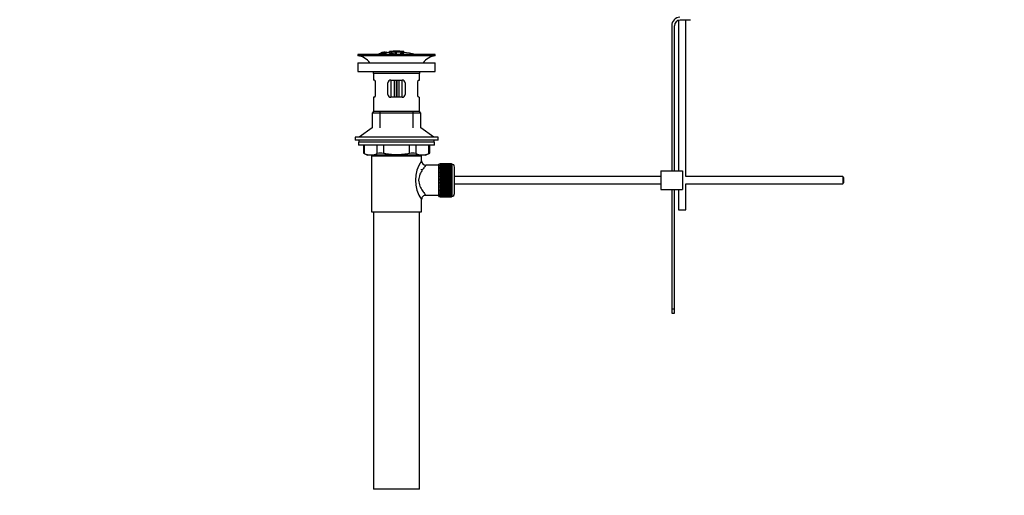
# Model space of a CAD drawing. Units: millimetres. Extents: x 0 to 1767, y 0 to 2377.
# Drawn here: x 0 to 687, y 959 to 1291 of the extents above; entities that cross this region are included whole.
import ezdxf
from ezdxf import colors
from ezdxf.entities.mleader import LeaderData, LeaderLine
from ezdxf.math import Vec2, Vec3

# ---------------------------------------------------------------- set-up
doc = ezdxf.new("R2010")
doc.units = ezdxf.units.MM
doc.layers.add('DV7_Défaut', color=7, linetype='Continuous')
doc.layers.add('Défaut', color=7, linetype='Continuous')

# ---------------------------------------------------------------- blocks, each defined once
blk = doc.blocks.new('_DOT')
at = {"color": 0}
blk.add_line((0, 0), (-1, 0), dxfattribs=at)
at = {"color": 0, "const_width": 0.333}
blk.add_lwpolyline([(-0.1665, 0, 1), (0.1665, 0, 1)], format="xyb", close=True, dxfattribs=at)
blk = doc.blocks.new('SE6')
at = {"layer": 'DV7_Défaut', "color": 7, "linetype": 'Continuous'}
for p, q in [((455.22, 1287.19), (455.22, 1185.68)), ((457.22, 1185.68), (457.22, 1287.19)), ((459.99, 1290.99), (459.99, 1185.68)), ((461.1, 1291.19), (468.35, 1291.42)), ((464.99, 1181.68), (464.99, 1291.31)), ((290.12, 1267.18), (236.12, 1267.18)), ((236.12, 1267.18), (236.12, 1266.18)), ((290.12, 1266.18), (236.12, 1266.18)), ((251.99, 1267.54), (251.99, 1267.18)), ((252.05, 1267.89), (252.05, 1267.95)), ((252.05, 1267.89), (252.05, 1267.71)), ((253.3, 1268.05), (253.34, 1268)), ((253.34, 1268), (253.34, 1267.66)), ((254.22, 1268.63), (253.77, 1268.54)), ((254.8, 1267.94), (254.8, 1267.18)), ((254.83, 1267.85), (254.8, 1267.94)), ((254.83, 1267.85), (254.83, 1267.18)), ((255.92, 1268.94), (255.92, 1268.92)), ((255.92, 1268.92), (255.92, 1268.82)), ((255.92, 1268.65), (255.92, 1268.59)), ((255.92, 1268.59), (255.92, 1268.42)), ((258.12, 1269.13), (258.12, 1268.23)), ((258.62, 1269.14), (258.62, 1268.53)), ((262.12, 1268.55), (262.12, 1268.13)), ((262.12, 1267.63), (262.12, 1267.39)), ((262.62, 1269.42), (262.62, 1269.5)), ((263.12, 1268.14), (263.12, 1268.56)), ((263.12, 1267.23), (263.12, 1267.64)), ((263.62, 1269.42), (263.62, 1269.5)), ((267.62, 1269.14), (267.62, 1268.53)), ((268.12, 1268.23), (268.12, 1269.12)), ((268.12, 1268.91), (268.12, 1268.55)), ((290.12, 1266.18), (290.12, 1267.18)), ((236.12, 1261.28), (290.12, 1261.28)), ((236.12, 1261.28), (236.12, 1255.28)), ((290.12, 1255.28), (290.12, 1261.28)), ((236.12, 1255.28), (290.12, 1255.28)), ((279.12, 1253.68), (247.12, 1253.68)), ((247.12, 1253.68), (247.12, 1249.18)), ((279.12, 1249.18), (279.12, 1253.68)), ((247.63, 1249.18), (247.12, 1249.18)), ((248.29, 1247.18), (248.29, 1239.18)), ((257.12, 1239.18), (257.12, 1247.18)), ((259.12, 1249.18), (259.12, 1237.18)), ((259.12, 1249.18), (267.12, 1249.18)), ((261.62, 1237.18), (261.62, 1249.18)), ((262.8, 1249.18), (262.8, 1237.18)), ((263.45, 1237.18), (263.45, 1249.18)), ((264.62, 1249.18), (264.62, 1237.18)), ((267.12, 1237.18), (267.12, 1249.18)), ((269.12, 1247.18), (269.12, 1239.18)), ((277.96, 1239.18), (277.96, 1247.18)), ((278.62, 1249.18), (279.12, 1249.18)), ((247.63, 1237.18), (247.12, 1237.18)), ((247.12, 1237.18), (247.12, 1227.18)), ((267.12, 1237.18), (259.12, 1237.18)), ((278.62, 1237.18), (279.12, 1237.18)), ((279.12, 1227.18), (279.12, 1237.18)), ((247.12, 1227.18), (246.12, 1226.18)), ((280.12, 1226.18), (246.12, 1226.18)), ((246.12, 1226.18), (246.12, 1215.83)), ((279.12, 1227.18), (247.12, 1227.18)), ((251.62, 1215.83), (251.62, 1227.18)), ((274.62, 1215.83), (274.62, 1227.18)), ((280.12, 1226.18), (279.12, 1227.18)), ((280.12, 1215.83), (280.12, 1226.18)), ((246.12, 1215.83), (237.12, 1209.28)), ((289.12, 1209.28), (280.12, 1215.83)), ((292.12, 1209.28), (234.12, 1209.28)), ((234.12, 1209.28), (234.12, 1207.28)), ((292.12, 1207.28), (234.12, 1207.28)), ((289.62, 1205.88), (236.62, 1205.88)), ((236.62, 1205.88), (236.62, 1203.68)), ((289.62, 1203.68), (236.62, 1203.68)), ((236.87, 1207.28), (236.87, 1205.88)), ((239.94, 1203.68), (239.94, 1198.16)), ((240.61, 1203.68), (240.61, 1197.92)), ((249.7, 1197.92), (249.7, 1203.68)), ((254.03, 1203.68), (254.03, 1197.92)), ((272.22, 1197.92), (272.22, 1203.68)), ((276.55, 1203.68), (276.55, 1197.92)), ((285.64, 1197.92), (285.64, 1203.68)), ((286.31, 1198.16), (286.31, 1203.68)), ((289.37, 1205.88), (289.37, 1207.28)), ((289.62, 1203.68), (289.62, 1205.88)), ((292.12, 1207.28), (292.12, 1209.28)), ((239.94, 1198.18), (242.94, 1196.68)), ((283.31, 1196.68), (242.94, 1196.68)), ((246.12, 1196.68), (246.12, 1196.18)), ((251.62, 1196.18), (251.62, 1196.68)), ((274.62, 1196.18), (274.62, 1196.68)), ((280.12, 1196.18), (280.12, 1196.68)), ((283.31, 1196.68), (286.31, 1198.18)), ((245.62, 1196.18), (280.62, 1196.18)), ((245.62, 1196.18), (245.62, 1157.18)), ((280.62, 1192.68), (280.62, 1196.18)), ((292.62, 1189.68), (283.54, 1189.68)), ((292.62, 1167.93), (292.62, 1190.43)), ((293.62, 1190.43), (292.62, 1190.43)), ((293.62, 1190.68), (293.62, 1190.65)), ((301.42, 1190.68), (293.62, 1190.68)), ((293.62, 1190.65), (301.42, 1190.65)), ((293.62, 1190.61), (293.62, 1190.65)), ((293.62, 1190.61), (293.62, 1190.54)), ((301.42, 1190.61), (293.62, 1190.61)), ((293.62, 1190.54), (301.42, 1190.54)), ((293.62, 1190.45), (293.62, 1190.54)), ((293.62, 1190.45), (293.62, 1190.33)), ((301.42, 1190.45), (293.62, 1190.45)), ((293.62, 1190.33), (301.42, 1190.33)), ((293.62, 1190.2), (293.62, 1190.33)), ((293.62, 1190.2), (293.62, 1190.03)), ((301.42, 1190.2), (293.62, 1190.2)), ((293.62, 1190.03), (301.42, 1190.03)), ((293.62, 1189.87), (293.62, 1190.03)), ((293.62, 1189.87), (293.62, 1189.64)), ((301.42, 1189.87), (293.62, 1189.87)), ((293.62, 1189.64), (301.42, 1189.64)), ((293.62, 1189.44), (293.62, 1189.64)), ((293.62, 1189.44), (293.62, 1189.17)), ((301.42, 1189.44), (293.62, 1189.44)), ((301.42, 1190.68), (301.42, 1190.65)), ((301.42, 1190.65), (301.42, 1190.61)), ((301.42, 1190.61), (301.42, 1190.54)), ((301.42, 1190.54), (301.42, 1190.45)), ((301.42, 1190.45), (301.42, 1190.33)), ((301.62, 1190.43), (301.42, 1190.43)), ((301.42, 1190.33), (301.42, 1190.2)), ((301.42, 1190.2), (301.42, 1190.03)), ((301.42, 1190.03), (301.42, 1189.87)), ((301.42, 1189.87), (301.42, 1189.64)), ((301.42, 1189.64), (301.42, 1189.44)), ((301.42, 1189.44), (301.42, 1189.17)), ((301.62, 1190.43), (301.62, 1167.93)), ((280.62, 1186.34), (280.62, 1186.93)), ((293.62, 1189.17), (301.42, 1189.17)), ((293.62, 1188.93), (293.62, 1189.17)), ((293.62, 1188.93), (293.62, 1188.62)), ((301.42, 1188.93), (293.62, 1188.93)), ((293.62, 1188.62), (301.42, 1188.62)), ((293.62, 1188.35), (293.62, 1188.62)), ((293.62, 1188.35), (293.62, 1187.99)), ((301.42, 1188.35), (293.62, 1188.35)), ((293.62, 1187.99), (301.42, 1187.99)), ((293.62, 1187.69), (293.62, 1187.99)), ((293.62, 1187.69), (293.62, 1187.3)), ((301.42, 1187.69), (293.62, 1187.69)), ((293.62, 1187.3), (301.42, 1187.3)), ((293.62, 1186.96), (293.62, 1187.3)), ((293.62, 1186.96), (293.62, 1186.53)), ((301.42, 1186.96), (293.62, 1186.96)), ((293.62, 1186.53), (301.42, 1186.53)), ((293.62, 1186.2), (293.62, 1186.53)), ((301.42, 1186.2), (293.62, 1186.2)), ((293.62, 1186.17), (293.62, 1186.2)), ((293.62, 1186.17), (293.62, 1185.71)), ((301.42, 1186.17), (293.62, 1186.17)), ((293.62, 1185.71), (301.42, 1185.71)), ((293.62, 1185.38), (293.62, 1185.71)), ((301.42, 1185.38), (293.62, 1185.38)), ((293.62, 1185.32), (293.62, 1185.38)), ((293.62, 1185.32), (293.62, 1184.83)), ((301.42, 1185.32), (293.62, 1185.32)), ((293.62, 1184.83), (301.42, 1184.83)), ((293.62, 1184.51), (293.62, 1184.83)), ((301.42, 1184.51), (293.62, 1184.51)), ((293.62, 1184.43), (293.62, 1184.51)), ((293.62, 1184.43), (293.62, 1183.91)), ((301.42, 1184.43), (293.62, 1184.43)), ((293.62, 1183.91), (301.42, 1183.91)), ((293.62, 1183.6), (293.62, 1183.91)), ((301.42, 1183.6), (293.62, 1183.6)), ((293.62, 1183.49), (293.62, 1183.6)), ((293.62, 1183.49), (293.62, 1182.96)), ((301.42, 1183.49), (293.62, 1183.49)), ((293.62, 1182.96), (301.42, 1182.96)), ((293.62, 1182.66), (293.62, 1182.96)), ((301.42, 1182.66), (293.62, 1182.66)), ((293.62, 1182.51), (293.62, 1182.66)), ((293.62, 1182.51), (293.62, 1181.97)), ((301.42, 1182.51), (293.62, 1182.51)), ((301.42, 1189.17), (301.42, 1188.93)), ((301.42, 1188.93), (301.42, 1188.62)), ((301.42, 1188.62), (301.42, 1188.35)), ((301.42, 1188.35), (301.42, 1187.99)), ((301.42, 1187.99), (301.42, 1187.69)), ((301.42, 1187.69), (301.42, 1187.3)), ((301.42, 1187.3), (301.42, 1186.96)), ((301.42, 1186.96), (301.42, 1186.53)), ((301.42, 1186.53), (301.42, 1186.2)), ((301.42, 1186.2), (301.42, 1186.17)), ((301.42, 1186.17), (301.42, 1185.71)), ((301.42, 1185.71), (301.42, 1185.38)), ((301.42, 1185.38), (301.42, 1185.32)), ((301.42, 1185.32), (301.42, 1184.83)), ((301.42, 1184.83), (301.42, 1184.51)), ((301.42, 1184.51), (301.42, 1184.43)), ((301.42, 1184.43), (301.42, 1183.91)), ((301.42, 1183.91), (301.42, 1183.6)), ((301.42, 1183.6), (301.42, 1183.49)), ((301.42, 1183.49), (301.42, 1182.96)), ((301.42, 1182.96), (301.42, 1182.66)), ((301.42, 1182.66), (301.42, 1182.51)), ((301.42, 1182.51), (301.42, 1181.97)), ((303.62, 1169.93), (303.62, 1188.43)), ((447.72, 1185.68), (462.72, 1185.68)), ((447.72, 1185.68), (447.72, 1172.68)), ((462.72, 1185.68), (462.72, 1172.68)), ((293.62, 1181.97), (301.42, 1181.97)), ((293.62, 1181.69), (293.62, 1181.97)), ((301.42, 1181.69), (293.62, 1181.69)), ((293.62, 1181.51), (293.62, 1181.69)), ((293.62, 1181.51), (293.62, 1180.96)), ((301.42, 1181.51), (293.62, 1181.51)), ((293.62, 1180.96), (301.42, 1180.96)), ((293.62, 1180.69), (293.62, 1180.96)), ((301.42, 1180.69), (293.62, 1180.69)), ((293.62, 1180.5), (293.62, 1180.69)), ((293.62, 1180.5), (293.62, 1179.93)), ((301.42, 1180.5), (293.62, 1180.5)), ((293.62, 1179.93), (301.42, 1179.93)), ((293.62, 1179.69), (293.62, 1179.93)), ((301.42, 1179.69), (293.62, 1179.69)), ((293.62, 1179.47), (293.62, 1179.69)), ((293.62, 1179.47), (293.62, 1178.9)), ((301.42, 1179.47), (293.62, 1179.47)), ((293.62, 1178.9), (301.42, 1178.9)), ((293.62, 1178.68), (293.62, 1178.9)), ((301.42, 1178.68), (293.62, 1178.68)), ((293.62, 1178.44), (293.62, 1178.68)), ((293.62, 1178.44), (293.62, 1177.87)), ((301.42, 1178.44), (293.62, 1178.44)), ((293.62, 1177.87), (301.42, 1177.87)), ((293.62, 1177.67), (293.62, 1177.87)), ((301.42, 1177.67), (293.62, 1177.67)), ((293.62, 1177.41), (293.62, 1177.67)), ((293.62, 1177.41), (293.62, 1176.85)), ((301.42, 1177.41), (293.62, 1177.41)), ((293.62, 1176.85), (301.42, 1176.85)), ((293.62, 1176.68), (293.62, 1176.85)), ((301.42, 1176.68), (293.62, 1176.68)), ((293.62, 1176.4), (293.62, 1176.68)), ((293.62, 1176.4), (293.62, 1175.85)), ((301.42, 1176.4), (293.62, 1176.4)), ((293.62, 1175.85), (301.42, 1175.85)), ((293.62, 1175.71), (293.62, 1175.85)), ((301.42, 1175.71), (293.62, 1175.71)), ((293.62, 1175.41), (293.62, 1175.71)), ((301.42, 1181.97), (301.42, 1181.69)), ((301.42, 1181.69), (301.42, 1181.51)), ((301.42, 1181.51), (301.42, 1180.96)), ((301.42, 1180.96), (301.42, 1180.69)), ((301.42, 1180.69), (301.42, 1180.5)), ((301.42, 1180.5), (301.42, 1179.93)), ((301.42, 1179.93), (301.42, 1179.69)), ((301.42, 1179.69), (301.42, 1179.47)), ((301.42, 1179.47), (301.42, 1178.9)), ((301.42, 1178.9), (301.42, 1178.68)), ((301.42, 1178.68), (301.42, 1178.44)), ((301.42, 1178.44), (301.42, 1177.87)), ((301.42, 1177.87), (301.42, 1177.67)), ((301.42, 1177.67), (301.42, 1177.41)), ((301.42, 1177.41), (301.42, 1176.85)), ((301.42, 1176.85), (301.42, 1176.68)), ((301.42, 1176.68), (301.42, 1176.4)), ((301.42, 1176.4), (301.42, 1175.85)), ((301.42, 1175.85), (301.42, 1175.71)), ((301.42, 1175.71), (301.42, 1175.41)), ((447.72, 1181.68), (303.62, 1181.68)), ((303.62, 1176.68), (447.72, 1176.68)), ((574.62, 1181.68), (464.99, 1181.68)), ((464.99, 1176.68), (574.62, 1176.68)), ((464.99, 1158.55), (464.99, 1176.68)), ((574.62, 1181.68), (574.62, 1176.68)), ((575.22, 1181.08), (574.62, 1181.68)), ((574.62, 1176.68), (575.22, 1177.28)), ((575.22, 1181.08), (575.22, 1177.28)), ((293.62, 1175.41), (293.62, 1174.88)), ((301.42, 1175.41), (293.62, 1175.41)), ((293.62, 1174.88), (301.42, 1174.88)), ((293.62, 1174.76), (293.62, 1174.88)), ((301.42, 1174.76), (293.62, 1174.76)), ((293.62, 1174.45), (293.62, 1174.76)), ((293.62, 1174.45), (293.62, 1173.94)), ((301.42, 1174.45), (293.62, 1174.45)), ((293.62, 1173.94), (301.42, 1173.94)), ((293.62, 1173.85), (293.62, 1173.94)), ((301.42, 1173.85), (293.62, 1173.85)), ((293.62, 1173.53), (293.62, 1173.85)), ((293.62, 1173.53), (293.62, 1173.04)), ((301.42, 1173.53), (293.62, 1173.53)), ((293.62, 1173.04), (301.42, 1173.04)), ((293.62, 1172.98), (293.62, 1173.04)), ((301.42, 1172.98), (293.62, 1172.98)), ((293.62, 1172.65), (293.62, 1172.98)), ((293.62, 1172.65), (293.62, 1172.19)), ((301.42, 1172.65), (293.62, 1172.65)), ((293.62, 1172.19), (301.42, 1172.19)), ((293.62, 1172.17), (293.62, 1172.19)), ((301.42, 1172.17), (293.62, 1172.17)), ((293.62, 1171.83), (293.62, 1172.17)), ((293.62, 1171.83), (293.62, 1171.4)), ((301.42, 1171.83), (293.62, 1171.83)), ((293.62, 1171.07), (293.62, 1171.4)), ((293.62, 1171.4), (301.42, 1171.4)), ((293.62, 1171.07), (293.62, 1170.68)), ((301.42, 1171.07), (293.62, 1171.07)), ((293.62, 1170.37), (293.62, 1170.68)), ((293.62, 1170.68), (301.42, 1170.68)), ((293.62, 1170.37), (293.62, 1170.02)), ((301.42, 1170.37), (293.62, 1170.37)), ((293.62, 1169.74), (293.62, 1170.02)), ((293.62, 1170.02), (301.42, 1170.02)), ((293.62, 1169.74), (293.62, 1169.43)), ((301.42, 1169.74), (293.62, 1169.74)), ((293.62, 1169.19), (293.62, 1169.43)), ((293.62, 1169.43), (301.42, 1169.43)), ((293.62, 1169.19), (293.62, 1168.92)), ((301.42, 1169.19), (293.62, 1169.19)), ((293.62, 1168.72), (293.62, 1168.92)), ((293.62, 1168.92), (301.42, 1168.92)), ((293.62, 1168.72), (293.62, 1168.5)), ((301.42, 1168.72), (293.62, 1168.72)), ((301.42, 1175.41), (301.42, 1174.88)), ((301.42, 1174.88), (301.42, 1174.76)), ((301.42, 1174.76), (301.42, 1174.45)), ((301.42, 1174.45), (301.42, 1173.94)), ((301.42, 1173.94), (301.42, 1173.85)), ((301.42, 1173.85), (301.42, 1173.53)), ((301.42, 1173.53), (301.42, 1173.04)), ((301.42, 1173.04), (301.42, 1172.98)), ((301.42, 1172.98), (301.42, 1172.65)), ((301.42, 1172.65), (301.42, 1172.19)), ((301.42, 1172.19), (301.42, 1172.17)), ((301.42, 1172.17), (301.42, 1171.83)), ((301.42, 1171.83), (301.42, 1171.4)), ((301.42, 1171.4), (301.42, 1171.07)), ((301.42, 1171.07), (301.42, 1170.68)), ((301.42, 1170.68), (301.42, 1170.37)), ((301.42, 1170.37), (301.42, 1170.02)), ((301.42, 1170.02), (301.42, 1169.74)), ((301.42, 1169.74), (301.42, 1169.43)), ((301.42, 1169.43), (301.42, 1169.19)), ((301.42, 1169.19), (301.42, 1168.92)), ((301.42, 1168.92), (301.42, 1168.72)), ((301.42, 1168.72), (301.42, 1168.5)), ((447.72, 1172.68), (462.72, 1172.68)), ((455.22, 1172.68), (455.22, 1089.12)), ((457.22, 1089.12), (457.22, 1172.68)), ((459.99, 1172.68), (459.99, 1158.55)), ((280.62, 1157.18), (280.62, 1165.68)), ((283.62, 1168.68), (292.62, 1168.68)), ((292.62, 1167.93), (293.62, 1167.93)), ((293.62, 1168.34), (293.62, 1168.5)), ((293.62, 1168.5), (301.42, 1168.5)), ((293.62, 1168.34), (293.62, 1168.16)), ((301.42, 1168.34), (293.62, 1168.34)), ((293.62, 1168.04), (293.62, 1168.16)), ((293.62, 1168.16), (301.42, 1168.16)), ((293.62, 1168.04), (293.62, 1167.91)), ((301.42, 1168.04), (293.62, 1168.04)), ((293.62, 1167.83), (293.62, 1167.91)), ((293.62, 1167.91), (301.42, 1167.91)), ((293.62, 1167.83), (293.62, 1167.75)), ((301.42, 1167.83), (293.62, 1167.83)), ((293.62, 1167.71), (293.62, 1167.75)), ((293.62, 1167.75), (301.42, 1167.75)), ((293.62, 1167.71), (293.62, 1167.68)), ((301.42, 1167.71), (293.62, 1167.71)), ((293.62, 1167.68), (301.42, 1167.68)), ((301.42, 1168.5), (301.42, 1168.34)), ((301.42, 1168.34), (301.42, 1168.16)), ((301.42, 1168.16), (301.42, 1168.04)), ((301.42, 1168.04), (301.42, 1167.91)), ((301.42, 1167.93), (301.62, 1167.93)), ((301.42, 1167.91), (301.42, 1167.83)), ((301.42, 1167.83), (301.42, 1167.75)), ((301.42, 1167.75), (301.42, 1167.71)), ((301.42, 1167.71), (301.42, 1167.68)), ((245.62, 1157.18), (280.62, 1157.18)), ((247.12, 1157.18), (247.12, 963.18)), ((279.12, 963.18), (279.12, 1157.18)), ((459.99, 1158.55), (464.99, 1158.55)), ((455.22, 1089.12), (455.22, 1086.3)), ((457.22, 1089.12), (455.22, 1089.12)), ((455.22, 1086.3), (457.22, 1086.3)), ((457.22, 1086.3), (457.22, 1089.12)), ((279.12, 963.18), (247.12, 963.18))]:
    blk.add_line(p, q, dxfattribs=at)
for centre, radius, start, end in [((461.22, 1287.19), 6, 91.85835, 180), ((461.22, 1287.19), 4, 91.85835, 180), ((234.52, 1253.68), 12.6, 37.08979, 82.69555), ((263.12, 1213.72), 55.06, 101.59904, 103.84628), ((262.52, 1224.3), 45.12, 98.92405, 98.97384), ((263.12, 1213.72), 55.06, 95.23762, 97.32825), ((263.84, 1214.55), 54.96, 90.75465, 91.26618), ((262.39, 1214.55), 54.96, 88.71547, 89.24535), ((263.12, 1213.72), 55.06, 76.15372, 84.78988), ((291.73, 1253.68), 12.6, 97.30445, 142.91021), ((234.52, 1253.68), 12.6, 0, 7.29403), ((291.73, 1253.68), 12.6, 172.70597, 180), ((259.12, 1247.18), 2, 90, 180), ((267.12, 1247.18), 2, 0, 90), ((259.12, 1239.18), 2, 180, 270), ((267.12, 1239.18), 2, 270, 0), ((206.69, 1113.4), 91.07, 68.13379, 68.58718), ((245.15, 1208.38), 11.41, 246.52107, 293.47893), ((251.87, 1189.47), 8.72, 75.62374, 104.37626), ((274.38, 1189.47), 8.72, 75.62262, 104.37738), ((281.09, 1208.38), 11.41, 246.52107, 293.47893), ((319.56, 1113.4), 91.07, 111.41282, 111.86621), ((299.51, 1179.18), 23.21, 144.43895, 215.56106), ((283.6, 1192.66), 2.96, 179.51785, 268.6978), ((301.62, 1188.43), 2, 0, 90), ((301.62, 1169.93), 2, 270, 0), ((283.58, 1165.72), 2.95, 88.92743, 180.68407)]:
    blk.add_arc(centre, radius, start, end, dxfattribs=at)
for points, knots in [([(254.8, 1267.94), (255.01, 1267.98), (255.22, 1268.02), (255.49, 1268.12), (255.53, 1268.17), (255.54, 1268.24), (255.53, 1268.27), (255.34, 1268.3), (255.12, 1268.29), (254.8, 1268.23), (254.7, 1268.21), (254.55, 1268.16), (254.51, 1268.14), (254.4, 1268.07), (254.36, 1268.03), (254.21, 1267.9), (254.11, 1267.81), (253.5, 1267.59), (252.99, 1267.48), (252.24, 1267.41), (252.04, 1267.44), (251.96, 1267.57), (252.01, 1267.65), (252.46, 1267.85), (252.87, 1267.97), (253.3, 1268.05)], [0, 0, 0, 0, 0.0625, 0.0625, 0.125, 0.125, 0.1875, 0.1875, 0.25, 0.25, 0.28125, 0.28125, 0.3125, 0.3125, 0.375, 0.375, 0.5, 0.5, 0.625, 0.625, 0.75, 0.75, 0.875, 0.875, 1, 1, 1, 1]), ([(252.05, 1268.22), (252.69, 1268.36), (253.33, 1268.49), (254.63, 1268.72), (255.27, 1268.83), (255.92, 1268.92)], [0, 0, 0, 0, 0.5, 0.5, 1, 1, 1, 1]), ([(252.05, 1267.95), (252.69, 1268.08), (253.33, 1268.21), (254.63, 1268.45), (255.27, 1268.55), (255.92, 1268.65)], [0, 0, 0, 0, 0.5, 0.5, 1, 1, 1, 1]), ([(255.92, 1268.59), (255.28, 1268.5), (254.63, 1268.39), (253.34, 1268.16), (252.69, 1268.03), (252.05, 1267.89)], [0, 0, 0, 0, 0.5, 0.5, 1, 1, 1, 1]), ([(253.77, 1268.55), (253.49, 1268.5), (253.2, 1268.44), (252.63, 1268.32), (252.34, 1268.26), (252.05, 1268.2)], [0, 0, 0, 0, 0.5, 0.5, 1, 1, 1, 1]), ([(252.05, 1268.06), (252.27, 1268.12), (252.49, 1268.18), (252.92, 1268.29), (253.14, 1268.34), (253.4, 1268.41), (253.45, 1268.42), (253.54, 1268.44), (253.59, 1268.45), (253.67, 1268.47), (253.7, 1268.48), (253.74, 1268.5), (253.75, 1268.5), (253.76, 1268.51), (253.77, 1268.51), (253.77, 1268.52), (253.77, 1268.52), (253.77, 1268.53), (253.77, 1268.54), (253.77, 1268.54), (253.77, 1268.55)], [0, 0, 0, 0, 0.25, 0.25, 0.5, 0.5, 0.5625, 0.5625, 0.625, 0.625, 0.6875, 0.6875, 0.71875, 0.71875, 0.75, 0.75, 0.8125, 0.8125, 0.875, 1, 1, 1, 1]), ([(253.81, 1268.48), (253.77, 1268.46), (253.73, 1268.45), (253.62, 1268.42), (253.55, 1268.4), (253.33, 1268.34), (253.17, 1268.3), (252.69, 1268.18), (252.37, 1268.09), (252.05, 1268)], [0, 0, 0, 0, 0.125, 0.125, 0.25, 0.25, 0.5, 0.5, 1, 1, 1, 1]), ([(253.34, 1268), (253.13, 1267.95), (252.92, 1267.9), (252.61, 1267.79), (252.53, 1267.74), (252.44, 1267.66), (252.43, 1267.62), (252.51, 1267.57), (252.6, 1267.55), (252.95, 1267.57), (253.2, 1267.62), (253.56, 1267.73), (253.64, 1267.78), (253.82, 1267.92), (253.88, 1268), (254.15, 1268.14), (254.28, 1268.18), (254.65, 1268.28), (254.87, 1268.32), (255.3, 1268.38), (255.5, 1268.39), (255.8, 1268.39), (255.89, 1268.37), (256.04, 1268.3), (256.01, 1268.22), (255.66, 1268.03), (255.26, 1267.92), (254.83, 1267.85)], [0, 0, 0, 0, 0.0625, 0.0625, 0.125, 0.125, 0.1875, 0.1875, 0.25, 0.25, 0.3125, 0.3125, 0.375, 0.375, 0.5, 0.5, 0.5625, 0.5625, 0.625, 0.625, 0.6875, 0.6875, 0.75, 0.75, 0.875, 0.875, 1, 1, 1, 1]), ([(254.22, 1268.63), (254.22, 1268.61), (254.2, 1268.59), (254.22, 1268.57), (254.22, 1268.56), (254.24, 1268.55), (254.26, 1268.55), (254.28, 1268.55), (254.31, 1268.55), (254.35, 1268.55), (254.38, 1268.55), (254.42, 1268.56), (254.47, 1268.56), (254.52, 1268.57), (254.57, 1268.57), (254.63, 1268.58), (254.69, 1268.59), (254.76, 1268.6), (254.82, 1268.61), (254.89, 1268.62), (254.97, 1268.63), (255.03, 1268.65), (255.1, 1268.66), (255.17, 1268.67), (255.23, 1268.69), (255.28, 1268.7), (255.33, 1268.71), (255.36, 1268.72), (255.4, 1268.73), (255.42, 1268.73), (255.44, 1268.74), (255.48, 1268.76), (255.49, 1268.77), (255.49, 1268.78), (255.5, 1268.8), (255.49, 1268.82), (255.49, 1268.84)], [0, 0, 0, 0, 0.253281, 0.253281, 0.253281, 0.325224, 0.325224, 0.325224, 0.37194, 0.37194, 0.37194, 0.410177, 0.410177, 0.410177, 0.448282, 0.448282, 0.448282, 0.491287, 0.491287, 0.491287, 0.535371, 0.535371, 0.535371, 0.582029, 0.582029, 0.582029, 0.621941, 0.621941, 0.621941, 0.663591, 0.663591, 0.663591, 0.743208, 0.743208, 0.743208, 1, 1, 1, 1]), ([(255.49, 1268.84), (255.28, 1268.81), (255.07, 1268.77), (254.64, 1268.7), (254.43, 1268.67), (254.22, 1268.63)], [0, 0, 0, 0, 0.5, 0.5, 1, 1, 1, 1]), ([(255.92, 1268.92), (255.92, 1268.9), (255.94, 1268.88), (255.92, 1268.83), (255.92, 1268.82), (255.91, 1268.81), (255.89, 1268.8)], [0, 0, 0, 0, 0.82037, 0.82037, 0.82037, 1, 1, 1, 1]), ([(266.46, 1267.33), (267.31, 1267.49), (267.87, 1267.71), (268.24, 1268.17), (268.04, 1268.41), (266.93, 1268.83), (266.04, 1269), (263.91, 1269.18), (262.7, 1269.19), (260.5, 1269.04), (259.56, 1268.88), (258.31, 1268.48), (258.04, 1268.24), (258.26, 1267.78), (258.75, 1267.55), (259.94, 1267.3), (260.4, 1267.23), (260.9, 1267.18)], [0, 0, 0, 0, 0.1334843, 0.1334843, 0.2669685, 0.2669685, 0.4004528, 0.4004528, 0.5339371, 0.5339371, 0.6674214, 0.6674214, 0.8009056, 0.8009056, 0.9343899, 0.9343899, 1, 1, 1, 1]), ([(258.62, 1269.14), (258.57, 1269.14), (258.51, 1269.13), (258.46, 1269.13), (258.41, 1269.12), (258.36, 1269.12), (258.31, 1269.12), (258.27, 1269.12), (258.23, 1269.12), (258.2, 1269.12), (258.17, 1269.12), (258.15, 1269.12), (258.14, 1269.12), (258.13, 1269.12), (258.12, 1269.13), (258.13, 1269.13), (258.13, 1269.13), (258.15, 1269.14), (258.17, 1269.14), (258.2, 1269.15), (258.23, 1269.15), (258.27, 1269.16), (258.31, 1269.17), (258.36, 1269.17), (258.41, 1269.18), (258.46, 1269.19), (258.51, 1269.19), (258.57, 1269.2), (258.59, 1269.2), (258.61, 1269.2), (258.62, 1269.2)], [0, 0, 0, 0, 0.10717, 0.10717, 0.10717, 0.214497, 0.214497, 0.214497, 0.321369, 0.321369, 0.321369, 0.427848, 0.427848, 0.427848, 0.534344, 0.534344, 0.534344, 0.641255, 0.641255, 0.641255, 0.748804, 0.748804, 0.748804, 0.856943, 0.856943, 0.856943, 0.96537, 0.96537, 0.96537, 1, 1, 1, 1]), ([(258.62, 1269.2), (259.29, 1269.27), (259.95, 1269.32), (261.29, 1269.39), (261.96, 1269.41), (262.62, 1269.42)], [0, 0, 0, 0, 0.5, 0.5, 1, 1, 1, 1]), ([(267.62, 1269.14), (266.14, 1269.28), (264.64, 1269.35), (261.63, 1269.36), (260.12, 1269.28), (258.62, 1269.14)], [0, 0, 0, 0, 0.5, 0.5, 1, 1, 1, 1]), ([(262.12, 1267.39), (261.25, 1267.44), (260.49, 1267.55), (259.4, 1267.84), (259.12, 1268.02), (259.13, 1268.39), (259.43, 1268.57), (260.52, 1268.86), (261.31, 1268.97), (263.04, 1269.06), (263.98, 1269.04), (265.6, 1268.88), (266.28, 1268.75), (267.08, 1268.42), (267.22, 1268.23), (266.9, 1267.87), (266.45, 1267.7), (265.79, 1267.58)], [0, 0, 0, 0, 0.125, 0.125, 0.25, 0.25, 0.375, 0.375, 0.5, 0.5, 0.625, 0.625, 0.75, 0.75, 0.875, 0.875, 1, 1, 1, 1]), ([(263.12, 1268.56), (263.12, 1268.57), (263.12, 1268.58), (263.1, 1268.59), (263.08, 1268.6), (263.05, 1268.61), (263.01, 1268.62), (262.98, 1268.62), (262.93, 1268.63), (262.88, 1268.64), (262.84, 1268.64), (262.78, 1268.64), (262.73, 1268.65), (262.67, 1268.65), (262.62, 1268.65), (262.56, 1268.65), (262.51, 1268.64), (262.45, 1268.64), (262.4, 1268.64), (262.35, 1268.63), (262.31, 1268.62), (262.27, 1268.62), (262.23, 1268.61), (262.2, 1268.6), (262.17, 1268.59), (262.15, 1268.58), (262.13, 1268.57), (262.13, 1268.56), (262.13, 1268.55), (262.12, 1268.55), (262.12, 1268.55)], [0, 0, 0, 0, 0.109566, 0.109566, 0.109566, 0.219322, 0.219322, 0.219322, 0.328068, 0.328068, 0.328068, 0.434913, 0.434913, 0.434913, 0.540141, 0.540141, 0.540141, 0.64474, 0.64474, 0.64474, 0.749931, 0.749931, 0.749931, 0.856666, 0.856666, 0.856666, 0.965256, 0.965256, 0.965256, 1, 1, 1, 1]), ([(262.12, 1268.13), (262.12, 1268.12), (262.13, 1268.1), (262.15, 1268.09), (262.17, 1268.08), (262.2, 1268.07), (262.24, 1268.06), (262.28, 1268.05), (262.32, 1268.04), (262.37, 1268.04), (262.42, 1268.03), (262.47, 1268.02), (262.53, 1268.02), (262.58, 1268.02), (262.64, 1268.02), (262.69, 1268.02), (262.75, 1268.03), (262.8, 1268.03), (262.85, 1268.04), (262.9, 1268.04), (262.94, 1268.05), (262.98, 1268.06), (263.02, 1268.07), (263.05, 1268.08), (263.08, 1268.09), (263.1, 1268.1), (263.12, 1268.12), (263.12, 1268.13), (263.12, 1268.13), (263.12, 1268.14), (263.12, 1268.14)], [0, 0, 0, 0, 0.110628, 0.110628, 0.110628, 0.221474, 0.221474, 0.221474, 0.330848, 0.330848, 0.330848, 0.437474, 0.437474, 0.437474, 0.541773, 0.541773, 0.541773, 0.645168, 0.645168, 0.645168, 0.749384, 0.749384, 0.749384, 0.855769, 0.855769, 0.855769, 0.964804, 0.964804, 0.964804, 1, 1, 1, 1]), ([(263.12, 1267.64), (263.12, 1267.66), (263.11, 1267.68), (263.1, 1267.69), (263.08, 1267.7), (263.05, 1267.72), (263.01, 1267.73), (262.97, 1267.74), (262.93, 1267.75), (262.88, 1267.76), (262.83, 1267.76), (262.77, 1267.77), (262.72, 1267.77), (262.67, 1267.77), (262.61, 1267.77), (262.56, 1267.77), (262.5, 1267.77), (262.45, 1267.76), (262.4, 1267.76), (262.35, 1267.75), (262.31, 1267.74), (262.27, 1267.73), (262.23, 1267.72), (262.2, 1267.71), (262.17, 1267.69), (262.15, 1267.68), (262.13, 1267.66), (262.13, 1267.65), (262.13, 1267.64), (262.12, 1267.64), (262.12, 1267.63)], [0, 0, 0, 0, 0.111933, 0.111933, 0.111933, 0.224119, 0.224119, 0.224119, 0.334253, 0.334253, 0.334253, 0.440597, 0.440597, 0.440597, 0.543765, 0.543765, 0.543765, 0.64572, 0.64572, 0.64572, 0.748785, 0.748785, 0.748785, 0.854767, 0.854767, 0.854767, 0.964342, 0.964342, 0.964342, 1, 1, 1, 1]), ([(263.62, 1269.42), (264.29, 1269.41), (264.96, 1269.39), (266.29, 1269.31), (266.96, 1269.26), (267.62, 1269.2)], [0, 0, 0, 0, 0.5, 0.5, 1, 1, 1, 1]), ([(265.79, 1267.58), (265.75, 1267.57), (265.71, 1267.56), (265.69, 1267.55), (265.66, 1267.54), (265.64, 1267.52), (265.63, 1267.51), (265.62, 1267.49), (265.62, 1267.48), (265.63, 1267.46), (265.64, 1267.45), (265.66, 1267.43), (265.69, 1267.41), (265.72, 1267.4), (265.76, 1267.38), (265.8, 1267.37), (265.85, 1267.36), (265.9, 1267.35), (265.95, 1267.34), (266.01, 1267.33), (266.06, 1267.32), (266.12, 1267.32), (266.18, 1267.32), (266.23, 1267.31), (266.28, 1267.32), (266.33, 1267.32), (266.38, 1267.32), (266.43, 1267.33), (266.44, 1267.33), (266.45, 1267.33), (266.46, 1267.33)], [0, 0, 0, 0, 0.107125, 0.107125, 0.107125, 0.214239, 0.214239, 0.214239, 0.324344, 0.324344, 0.324344, 0.437388, 0.437388, 0.437388, 0.550922, 0.550922, 0.550922, 0.662114, 0.662114, 0.662114, 0.769225, 0.769225, 0.769225, 0.872527, 0.872527, 0.872527, 0.973974, 0.973974, 0.973974, 1, 1, 1, 1]), ([(267.62, 1269.2), (267.68, 1269.2), (267.74, 1269.19), (267.79, 1269.18), (267.84, 1269.18), (267.89, 1269.17), (267.94, 1269.17), (267.98, 1269.16), (268.02, 1269.15), (268.05, 1269.15), (268.08, 1269.14), (268.1, 1269.14), (268.11, 1269.13), (268.13, 1269.13), (268.13, 1269.12), (268.12, 1269.12), (268.11, 1269.12), (268.1, 1269.12), (268.07, 1269.12), (268.05, 1269.11), (268.01, 1269.11), (267.97, 1269.12), (267.93, 1269.12), (267.89, 1269.12), (267.84, 1269.12), (267.79, 1269.13), (267.73, 1269.13), (267.68, 1269.13), (267.66, 1269.14), (267.64, 1269.14), (267.62, 1269.14)], [0, 0, 0, 0, 0.108078, 0.108078, 0.108078, 0.216265, 0.216265, 0.216265, 0.324682, 0.324682, 0.324682, 0.432987, 0.432987, 0.432987, 0.540792, 0.540792, 0.540792, 0.647933, 0.647933, 0.647933, 0.754537, 0.754537, 0.754537, 0.860961, 0.860961, 0.860961, 0.96763, 0.96763, 0.96763, 1, 1, 1, 1]), ([(247.63, 1249.18), (247.67, 1249.18), (247.7, 1249.17), (247.77, 1249.12), (247.81, 1249.08), (247.89, 1248.98), (247.92, 1248.92), (247.99, 1248.78), (248.03, 1248.7), (248.1, 1248.52), (248.13, 1248.42), (248.18, 1248.2), (248.21, 1248.09), (248.27, 1247.72), (248.29, 1247.45), (248.29, 1247.18)], [0, 0, 0, 0, 0.125, 0.125, 0.25, 0.25, 0.375, 0.375, 0.5, 0.5, 0.625, 0.625, 0.75, 0.75, 1, 1, 1, 1]), ([(277.96, 1247.18), (277.96, 1247.32), (277.96, 1247.45), (277.98, 1247.71), (278, 1247.84), (278.06, 1248.21), (278.12, 1248.43), (278.25, 1248.79), (278.33, 1248.94), (278.44, 1249.08), (278.48, 1249.12), (278.55, 1249.17), (278.58, 1249.18), (278.62, 1249.18)], [0, 0, 0, 0, 0.125, 0.125, 0.25, 0.25, 0.5, 0.5, 0.75, 0.75, 0.875, 0.875, 1, 1, 1, 1]), ([(248.29, 1239.18), (248.29, 1239.05), (248.29, 1238.91), (248.27, 1238.65), (248.25, 1238.52), (248.19, 1238.16), (248.13, 1237.94), (248, 1237.57), (247.92, 1237.43), (247.81, 1237.28), (247.77, 1237.25), (247.7, 1237.2), (247.67, 1237.18), (247.63, 1237.18)], [0, 0, 0, 0, 0.125, 0.125, 0.25, 0.25, 0.5, 0.5, 0.75, 0.75, 0.875, 0.875, 1, 1, 1, 1]), ([(278.62, 1237.18), (278.58, 1237.18), (278.55, 1237.2), (278.48, 1237.24), (278.44, 1237.28), (278.36, 1237.38), (278.33, 1237.44), (278.25, 1237.58), (278.22, 1237.66), (278.15, 1237.85), (278.12, 1237.94), (278.07, 1238.16), (278.04, 1238.28), (277.98, 1238.64), (277.96, 1238.91), (277.96, 1239.18)], [0, 0, 0, 0, 0.125, 0.125, 0.25, 0.25, 0.375, 0.375, 0.5, 0.5, 0.625, 0.625, 0.75, 0.75, 1, 1, 1, 1]), ([(272.22, 1197.92), (270.72, 1197.62), (269.19, 1197.37), (266.15, 1197.05), (264.64, 1196.96), (261.6, 1196.96), (260.09, 1197.05), (257.81, 1197.29), (257.06, 1197.39), (255.54, 1197.63), (254.78, 1197.77), (254.03, 1197.92)], [0, 0, 0, 0, 0.25, 0.25, 0.5, 0.5, 0.75, 0.75, 0.875, 0.875, 1, 1, 1, 1]), ([(283.62, 1189.68), (283.62, 1189.68), (283.36, 1189.38), (282.48, 1188.29), (281.89, 1187.52), (280.63, 1185.66), (279.97, 1184.57), (278.93, 1182.09), (278.56, 1180.67), (278.55, 1177.73), (278.92, 1176.31), (279.95, 1173.82), (280.61, 1172.73), (281.86, 1170.88), (282.47, 1170.1), (283.35, 1169), (283.62, 1168.68), (283.62, 1168.68)], [0, 0, 0, 0, 0.1237302, 0.1237302, 0.2489116, 0.2489116, 0.374093, 0.374093, 0.4992744, 0.4992744, 0.6244558, 0.6244558, 0.7496372, 0.7496372, 0.8748186, 0.8748186, 1, 1, 1, 1])]:
    blk.add_open_spline(points, degree=3, knots=knots, dxfattribs=at)

msp = doc.modelspace()

# ---------------------------------------------------------------- block references
at = {"layer": 'Défaut'}
msp.add_blockref('SE6', (0, 0), dxfattribs=at)

# ---------------------------------------------------------------- leaders
at = {"layer": 'Défaut', "color": 7, "linetype": 'Continuous'}
ml = msp.add_multileader_mtext('Standard', dxfattribs=at)
ml.set_content('{\\pxsm0.9;\\fArial|b1||i0||c0|p34;\\W1.;207KA\\P}', color=256)
ml.set_leader_properties()
ml.set_arrow_properties(name='DOT')
ml.build(insert=Vec2(0, 0))
ml.multileader.update_dxf_attribs({"leader_type": 0, "dogleg_length": 0, "arrow_head_size": 12})
ctx = ml.context
ctx.base_point, ctx.char_height, ctx.arrow_head_size, ctx.landing_gap_size = Vec3(29.81, 2371.03), 12, 12, 4.2
notes = []
notes.append((ctx, [(0, (0, 0, 0), (0, 0), (1, 0), 1, [])]))
ctx.mtext.insert = Vec3(31.81, 2377.13)
ml = msp.add_multileader_mtext('Standard', dxfattribs=at)
ml.set_content('{\\pxsm0.9;\\fSolid Edge ISO|b1||i0||c0|p34;\\W1.;03/04/2018\\P}', color=256)
ml.set_leader_properties()
ml.set_arrow_properties(name='DOT')
ml.build(insert=Vec2(0, 0))
ml.multileader.update_dxf_attribs({"leader_type": 0, "dogleg_length": 0, "arrow_head_size": 12})
ctx = ml.context
ctx.base_point, ctx.char_height, ctx.arrow_head_size, ctx.landing_gap_size = Vec3(1679.18, 2350.26), 12, 12, 4.2
notes.append((ctx, [(0, (0, 0, 0), (0, 0), (1, 0), 1, [])]))
ctx.mtext.insert = Vec3(1681.18, 2356.38)
for ctx, leaders in notes:
    for number, flags, end, landing, length, lines in leaders:
        leader = LeaderData()
        leader.index, (leader.has_last_leader_line, leader.has_dogleg_vector, leader.attachment_direction) = number, flags
        leader.last_leader_point, leader.dogleg_vector, leader.dogleg_length = Vec3(end), Vec3(landing), length
        for number, points, colour, breaks in lines:
            line = LeaderLine()
            line.index, line.vertices, line.color, line.breaks = number, Vec3.list(points), colors.encode_raw_color(colour), breaks
            leader.lines.append(line)
        ctx.leaders.append(leader)

doc.saveas('drawing.dxf')
